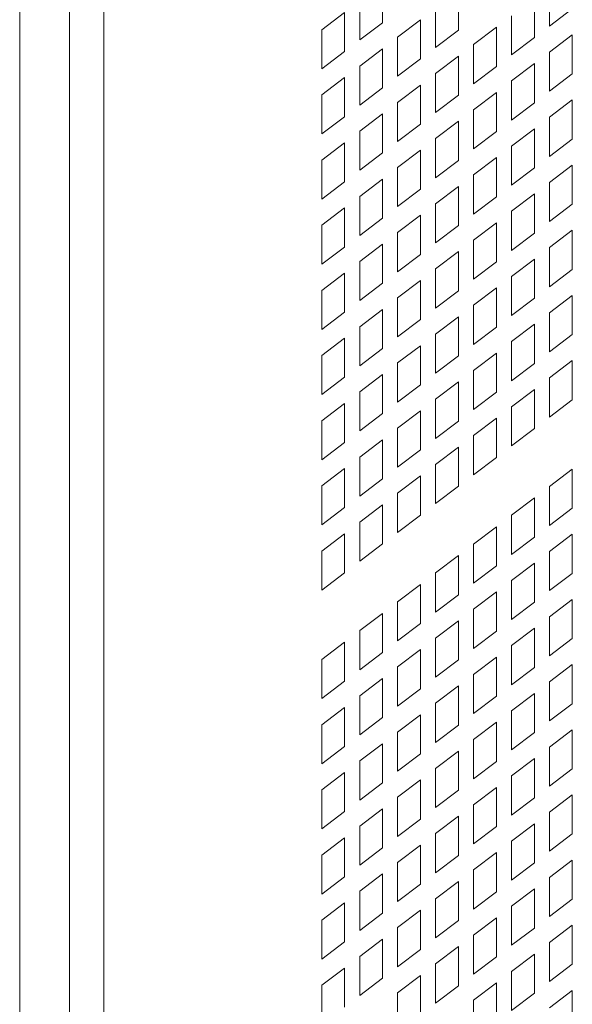
# Model space of a CAD drawing. Units: millimetres. Extents: x 160 to 5666, y 160 to 4040.
# Drawn here: x 1521 to 1545, y 690 to 733 of the extents above; entities that cross this region are included whole.
import ezdxf

# ---------------------------------------------------------------- set-up
doc = ezdxf.new("R2010")
doc.units = ezdxf.units.MM
doc.header["$LTSCALE"] = 20
doc.layers.add('Visible (Drawing)', color=7, linetype='Continuous', lineweight=40)
doc.layers.add('Visible Narrow (ISO)', color=7, linetype='Continuous', lineweight=35)

msp = doc.modelspace()

# ---------------------------------------------------------------- linework, layer by layer
at = {"layer": 'Visible (Drawing)', "color": 7, "lineweight": 5}
for p, q in [((1536.804, 735.029), (1536.804, 733.295)), ((1540.173, 734.699), (1540.173, 732.965)), ((1544.215, 733.146), (1544.215, 734.88)), ((1535.793, 732.528), (1535.793, 734.261)), ((1543.542, 734.369), (1543.542, 732.635)), ((1534.108, 732.982), (1535.119, 733.75)), ((1535.119, 733.75), (1535.119, 732.016)), ((1539.162, 732.197), (1539.162, 733.931)), ((1545.226, 733.914), (1544.215, 733.146)), ((1536.804, 733.295), (1535.793, 732.528)), ((1537.477, 732.652), (1538.488, 733.42)), ((1538.488, 733.42), (1538.488, 731.686)), ((1542.53, 731.867), (1542.53, 733.601)), ((1534.108, 731.249), (1534.108, 732.982)), ((1540.173, 732.965), (1539.162, 732.197)), ((1540.846, 732.322), (1541.857, 733.09)), ((1541.857, 733.09), (1541.857, 731.356)), ((1544.215, 731.992), (1545.226, 732.76)), ((1545.226, 732.76), (1545.226, 731.026)), ((1537.477, 730.919), (1537.477, 732.652)), ((1540.846, 730.588), (1540.846, 732.322)), ((1543.542, 732.635), (1542.53, 731.867)), ((1535.119, 732.016), (1534.108, 731.249)), ((1535.793, 731.373), (1536.804, 732.141)), ((1536.804, 732.141), (1536.804, 730.407)), ((1544.215, 730.258), (1544.215, 731.992)), ((1538.488, 731.686), (1537.477, 730.919)), ((1539.162, 731.043), (1540.173, 731.811)), ((1540.173, 731.811), (1540.173, 730.077)), ((1542.53, 730.713), (1543.542, 731.481)), ((1543.542, 731.481), (1543.542, 729.747)), ((1535.793, 729.64), (1535.793, 731.373)), ((1539.162, 729.309), (1539.162, 731.043)), ((1541.857, 731.356), (1540.846, 730.588)), ((1545.226, 731.026), (1544.215, 730.258)), ((1534.108, 730.094), (1535.119, 730.862)), ((1535.119, 730.862), (1535.119, 729.128)), ((1542.53, 728.979), (1542.53, 730.713)), ((1536.804, 730.407), (1535.793, 729.64)), ((1537.477, 729.764), (1538.488, 730.532)), ((1538.488, 730.532), (1538.488, 728.798)), ((1540.846, 729.434), (1541.857, 730.202)), ((1541.857, 730.202), (1541.857, 728.468)), ((1534.108, 728.361), (1534.108, 730.094)), ((1537.477, 728.03), (1537.477, 729.764)), ((1540.173, 730.077), (1539.162, 729.309)), ((1543.542, 729.747), (1542.53, 728.979)), ((1544.215, 729.104), (1545.226, 729.871)), ((1545.226, 729.871), (1545.226, 728.138)), ((1535.793, 728.485), (1536.804, 729.253)), ((1536.804, 729.253), (1536.804, 727.519)), ((1540.846, 727.7), (1540.846, 729.434)), ((1535.119, 729.128), (1534.108, 728.361)), ((1539.162, 728.155), (1540.173, 728.923)), ((1540.173, 728.923), (1540.173, 727.189)), ((1544.215, 727.37), (1544.215, 729.104)), ((1535.793, 726.751), (1535.793, 728.485)), ((1538.488, 728.798), (1537.477, 728.03)), ((1541.857, 728.468), (1540.846, 727.7)), ((1542.53, 727.825), (1543.542, 728.592)), ((1543.542, 728.592), (1543.542, 726.859)), ((1534.108, 727.206), (1535.119, 727.974)), ((1535.119, 727.974), (1535.119, 726.24)), ((1539.162, 726.421), (1539.162, 728.155)), ((1545.226, 728.138), (1544.215, 727.37)), ((1536.804, 727.519), (1535.793, 726.751)), ((1537.477, 726.876), (1538.488, 727.644)), ((1538.488, 727.644), (1538.488, 725.91)), ((1542.53, 726.091), (1542.53, 727.825)), ((1534.108, 725.472), (1534.108, 727.206)), ((1540.173, 727.189), (1539.162, 726.421)), ((1540.846, 726.546), (1541.857, 727.313)), ((1541.857, 727.313), (1541.857, 725.58)), ((1537.477, 725.142), (1537.477, 726.876)), ((1543.542, 726.859), (1542.53, 726.091)), ((1544.215, 726.216), (1545.226, 726.983)), ((1545.226, 726.983), (1545.226, 725.25)), ((1535.119, 726.24), (1534.108, 725.472)), ((1535.793, 725.597), (1536.804, 726.365)), ((1536.804, 726.365), (1536.804, 724.631)), ((1540.846, 724.812), (1540.846, 726.546)), ((1544.215, 724.482), (1544.215, 726.216)), ((1538.488, 725.91), (1537.477, 725.142)), ((1539.162, 725.267), (1540.173, 726.034)), ((1540.173, 726.034), (1540.173, 724.301)), ((1535.793, 723.863), (1535.793, 725.597)), ((1541.857, 725.58), (1540.846, 724.812)), ((1542.53, 724.937), (1543.542, 725.704)), ((1543.542, 725.704), (1543.542, 723.971)), ((1534.108, 724.318), (1535.119, 725.086)), ((1535.119, 725.086), (1535.119, 723.352)), ((1539.162, 723.533), (1539.162, 725.267)), ((1542.53, 723.203), (1542.53, 724.937)), ((1545.226, 725.25), (1544.215, 724.482)), ((1536.804, 724.631), (1535.793, 723.863)), ((1537.477, 723.988), (1538.488, 724.756)), ((1538.488, 724.756), (1538.488, 723.022)), ((1534.108, 722.584), (1534.108, 724.318)), ((1540.173, 724.301), (1539.162, 723.533)), ((1540.846, 723.658), (1541.857, 724.425)), ((1541.857, 724.425), (1541.857, 722.692)), ((1544.215, 723.327), (1545.226, 724.095)), ((1545.226, 724.095), (1545.226, 722.361)), ((1537.477, 722.254), (1537.477, 723.988)), ((1540.846, 721.924), (1540.846, 723.658)), ((1543.542, 723.971), (1542.53, 723.203)), ((1535.119, 723.352), (1534.108, 722.584)), ((1535.793, 722.709), (1536.804, 723.477)), ((1536.804, 723.477), (1536.804, 721.743)), ((1539.162, 722.379), (1540.173, 723.146)), ((1540.173, 723.146), (1540.173, 721.413)), ((1544.215, 721.594), (1544.215, 723.327)), ((1535.793, 720.975), (1535.793, 722.709)), ((1538.488, 723.022), (1537.477, 722.254)), ((1542.53, 722.048), (1543.542, 722.816)), ((1543.542, 722.816), (1543.542, 721.082)), ((1539.162, 720.645), (1539.162, 722.379)), ((1541.857, 722.692), (1540.846, 721.924)), ((1545.226, 722.361), (1544.215, 721.594)), ((1534.108, 721.43), (1535.119, 722.198)), ((1535.119, 722.198), (1535.119, 720.464)), ((1537.477, 721.1), (1538.488, 721.867)), ((1538.488, 721.867), (1538.488, 720.134)), ((1542.53, 720.315), (1542.53, 722.048)), ((1534.108, 719.696), (1534.108, 721.43)), ((1536.804, 721.743), (1535.793, 720.975)), ((1540.173, 721.413), (1539.162, 720.645)), ((1540.846, 720.769), (1541.857, 721.537)), ((1541.857, 721.537), (1541.857, 719.804)), ((1537.477, 719.366), (1537.477, 721.1)), ((1543.542, 721.082), (1542.53, 720.315)), ((1544.215, 720.439), (1545.226, 721.207)), ((1545.226, 721.207), (1545.226, 719.473)), ((1535.793, 719.821), (1536.804, 720.588)), ((1536.804, 720.588), (1536.804, 718.855)), ((1540.846, 719.036), (1540.846, 720.769)), ((1535.119, 720.464), (1534.108, 719.696)), ((1538.488, 720.134), (1537.477, 719.366)), ((1539.162, 719.491), (1540.173, 720.258)), ((1540.173, 720.258), (1540.173, 718.525)), ((1544.215, 718.706), (1544.215, 720.439)), ((1535.793, 718.087), (1535.793, 719.821)), ((1541.857, 719.804), (1540.846, 719.036)), ((1542.53, 719.16), (1543.542, 719.928)), ((1543.542, 719.928), (1543.542, 718.194)), ((1534.108, 718.542), (1535.119, 719.309)), ((1535.119, 719.309), (1535.119, 717.576)), ((1539.162, 717.757), (1539.162, 719.491)), ((1545.226, 719.473), (1544.215, 718.706)), ((1536.804, 718.855), (1535.793, 718.087)), ((1537.477, 718.212), (1538.488, 718.979)), ((1538.488, 718.979), (1538.488, 717.246)), ((1542.53, 717.427), (1542.53, 719.16)), ((1534.108, 716.808), (1534.108, 718.542)), ((1540.173, 718.525), (1539.162, 717.757)), ((1540.846, 717.881), (1541.857, 718.649)), ((1541.857, 718.649), (1541.857, 716.915)), ((1537.477, 716.478), (1537.477, 718.212)), ((1543.542, 718.194), (1542.53, 717.427)), ((1544.215, 717.551), (1545.226, 718.319)), ((1545.226, 718.319), (1545.226, 716.585)), ((1535.119, 717.576), (1534.108, 716.808)), ((1535.793, 716.933), (1536.804, 717.7)), ((1536.804, 717.7), (1536.804, 715.967)), ((1540.846, 716.148), (1540.846, 717.881)), ((1544.215, 715.817), (1544.215, 717.551)), ((1538.488, 717.246), (1537.477, 716.478)), ((1539.162, 716.602), (1540.173, 717.37)), ((1540.173, 717.37), (1540.173, 715.636)), ((1542.53, 716.272), (1543.542, 717.04)), ((1543.542, 717.04), (1543.542, 715.306)), ((1535.793, 715.199), (1535.793, 716.933)), ((1539.162, 714.869), (1539.162, 716.602)), ((1541.857, 716.915), (1540.846, 716.148)), ((1534.108, 715.654), (1535.119, 716.421)), ((1535.119, 716.421), (1535.119, 714.688)), ((1542.53, 714.539), (1542.53, 716.272)), ((1545.226, 716.585), (1544.215, 715.817)), ((1536.804, 715.967), (1535.793, 715.199)), ((1537.477, 715.323), (1538.488, 716.091)), ((1538.488, 716.091), (1538.488, 714.357)), ((1540.846, 714.993), (1541.857, 715.761)), ((1541.857, 715.761), (1541.857, 714.027)), ((1534.108, 713.92), (1534.108, 715.654)), ((1537.477, 713.59), (1537.477, 715.323)), ((1540.173, 715.636), (1539.162, 714.869)), ((1543.542, 715.306), (1542.53, 714.539)), ((1540.846, 713.26), (1540.846, 714.993)), ((1535.119, 714.688), (1534.108, 713.92)), ((1535.793, 714.044), (1536.804, 714.812)), ((1536.804, 714.812), (1536.804, 713.079)), ((1539.162, 713.714), (1540.173, 714.482)), ((1540.173, 714.482), (1540.173, 712.748)), ((1535.793, 712.311), (1535.793, 714.044)), ((1538.488, 714.357), (1537.477, 713.59)), ((1541.857, 714.027), (1540.846, 713.26)), ((1539.162, 711.981), (1539.162, 713.714)), ((1534.108, 712.765), (1535.119, 713.533)), ((1535.119, 713.533), (1535.119, 711.8)), ((1537.477, 712.435), (1538.488, 713.203)), ((1538.488, 713.203), (1538.488, 711.469)), ((1544.215, 712.742), (1545.226, 713.509)), ((1545.226, 713.509), (1545.226, 711.776)), ((1534.108, 711.032), (1534.108, 712.765)), ((1536.804, 713.079), (1535.793, 712.311)), ((1540.173, 712.748), (1539.162, 711.981)), ((1544.215, 711.008), (1544.215, 712.742)), ((1537.477, 710.702), (1537.477, 712.435)), ((1542.53, 711.463), (1543.542, 712.23)), ((1543.542, 712.23), (1543.542, 710.497)), ((1535.119, 711.8), (1534.108, 711.032)), ((1535.793, 711.156), (1536.804, 711.924)), ((1536.804, 711.924), (1536.804, 710.19)), ((1538.488, 711.469), (1537.477, 710.702)), ((1542.53, 709.729), (1542.53, 711.463)), ((1545.226, 711.776), (1544.215, 711.008)), ((1535.793, 709.423), (1535.793, 711.156)), ((1540.846, 710.184), (1541.857, 710.951)), ((1541.857, 710.951), (1541.857, 709.218)), ((1534.108, 709.877), (1535.119, 710.645)), ((1535.119, 710.645), (1535.119, 708.911)), ((1543.542, 710.497), (1542.53, 709.729)), ((1544.215, 709.853), (1545.226, 710.621)), ((1545.226, 710.621), (1545.226, 708.888)), ((1536.804, 710.19), (1535.793, 709.423)), ((1540.846, 708.45), (1540.846, 710.184)), ((1534.108, 708.144), (1534.108, 709.877)), ((1539.162, 708.905), (1540.173, 709.672)), ((1540.173, 709.672), (1540.173, 707.939)), ((1544.215, 708.12), (1544.215, 709.853)), ((1541.857, 709.218), (1540.846, 708.45)), ((1542.53, 708.575), (1543.542, 709.342)), ((1543.542, 709.342), (1543.542, 707.609)), ((1535.119, 708.911), (1534.108, 708.144)), ((1539.162, 707.171), (1539.162, 708.905)), ((1545.226, 708.888), (1544.215, 708.12)), ((1537.477, 707.626), (1538.488, 708.393)), ((1538.488, 708.393), (1538.488, 706.66)), ((1542.53, 706.841), (1542.53, 708.575)), ((1540.173, 707.939), (1539.162, 707.171)), ((1540.846, 707.296), (1541.857, 708.063)), ((1541.857, 708.063), (1541.857, 706.33)), ((1537.477, 705.892), (1537.477, 707.626)), ((1543.542, 707.609), (1542.53, 706.841)), ((1544.215, 706.965), (1545.226, 707.733)), ((1545.226, 707.733), (1545.226, 705.999)), ((1535.793, 706.347), (1536.804, 707.115)), ((1536.804, 707.115), (1536.804, 705.381)), ((1540.846, 705.562), (1540.846, 707.296)), ((1538.488, 706.66), (1537.477, 705.892)), ((1539.162, 706.017), (1540.173, 706.784)), ((1540.173, 706.784), (1540.173, 705.051)), ((1544.215, 705.232), (1544.215, 706.965)), ((1535.793, 704.613), (1535.793, 706.347)), ((1541.857, 706.33), (1540.846, 705.562)), ((1542.53, 705.686), (1543.542, 706.454)), ((1543.542, 706.454), (1543.542, 704.72)), ((1534.108, 705.068), (1535.119, 705.836)), ((1535.119, 705.836), (1535.119, 704.102)), ((1539.162, 704.283), (1539.162, 706.017)), ((1542.53, 703.953), (1542.53, 705.686)), ((1545.226, 705.999), (1544.215, 705.232)), ((1536.804, 705.381), (1535.793, 704.613)), ((1537.477, 704.738), (1538.488, 705.505)), ((1538.488, 705.505), (1538.488, 703.772)), ((1534.108, 703.334), (1534.108, 705.068)), ((1540.173, 705.051), (1539.162, 704.283)), ((1540.846, 704.407), (1541.857, 705.175)), ((1541.857, 705.175), (1541.857, 703.441)), ((1544.215, 704.077), (1545.226, 704.845)), ((1545.226, 704.845), (1545.226, 703.111)), ((1537.477, 703.004), (1537.477, 704.738)), ((1540.846, 702.674), (1540.846, 704.407)), ((1543.542, 704.72), (1542.53, 703.953)), ((1535.119, 704.102), (1534.108, 703.334)), ((1535.793, 703.459), (1536.804, 704.226)), ((1536.804, 704.226), (1536.804, 702.493)), ((1544.215, 702.344), (1544.215, 704.077)), ((1538.488, 703.772), (1537.477, 703.004)), ((1539.162, 703.128), (1540.173, 703.896)), ((1540.173, 703.896), (1540.173, 702.163)), ((1542.53, 702.798), (1543.542, 703.566)), ((1543.542, 703.566), (1543.542, 701.832)), ((1535.793, 701.725), (1535.793, 703.459)), ((1539.162, 701.395), (1539.162, 703.128)), ((1541.857, 703.441), (1540.846, 702.674)), ((1545.226, 703.111), (1544.215, 702.344)), ((1534.108, 702.18), (1535.119, 702.947)), ((1535.119, 702.947), (1535.119, 701.214)), ((1542.53, 701.065), (1542.53, 702.798)), ((1536.804, 702.493), (1535.793, 701.725)), ((1537.477, 701.85), (1538.488, 702.617)), ((1538.488, 702.617), (1538.488, 700.884)), ((1540.846, 701.519), (1541.857, 702.287)), ((1541.857, 702.287), (1541.857, 700.553)), ((1534.108, 700.446), (1534.108, 702.18)), ((1537.477, 700.116), (1537.477, 701.85)), ((1540.173, 702.163), (1539.162, 701.395)), ((1543.542, 701.832), (1542.53, 701.065)), ((1544.215, 701.189), (1545.226, 701.957)), ((1545.226, 701.957), (1545.226, 700.223)), ((1535.793, 700.571), (1536.804, 701.338)), ((1536.804, 701.338), (1536.804, 699.605)), ((1540.846, 699.786), (1540.846, 701.519)), ((1535.119, 701.214), (1534.108, 700.446)), ((1538.488, 700.884), (1537.477, 700.116)), ((1539.162, 700.24), (1540.173, 701.008)), ((1540.173, 701.008), (1540.173, 699.274)), ((1544.215, 699.455), (1544.215, 701.189)), ((1535.793, 698.837), (1535.793, 700.571)), ((1541.857, 700.553), (1540.846, 699.786)), ((1542.53, 699.91), (1543.542, 700.678)), ((1543.542, 700.678), (1543.542, 698.944)), ((1534.108, 699.292), (1535.119, 700.059)), ((1535.119, 700.059), (1535.119, 698.326)), ((1539.162, 698.507), (1539.162, 700.24)), ((1545.226, 700.223), (1544.215, 699.455)), ((1536.804, 699.605), (1535.793, 698.837)), ((1537.477, 698.961), (1538.488, 699.729)), ((1538.488, 699.729), (1538.488, 697.995)), ((1542.53, 698.176), (1542.53, 699.91)), ((1534.108, 697.558), (1534.108, 699.292)), ((1540.173, 699.274), (1539.162, 698.507)), ((1540.846, 698.631), (1541.857, 699.399)), ((1541.857, 699.399), (1541.857, 697.665)), ((1537.477, 697.228), (1537.477, 698.961)), ((1543.542, 698.944), (1542.53, 698.176)), ((1544.215, 698.301), (1545.226, 699.069)), ((1545.226, 699.069), (1545.226, 697.335)), ((1535.119, 698.326), (1534.108, 697.558)), ((1535.793, 697.682), (1536.804, 698.45)), ((1536.804, 698.45), (1536.804, 696.716)), ((1540.846, 696.898), (1540.846, 698.631)), ((1544.215, 696.567), (1544.215, 698.301)), ((1538.488, 697.995), (1537.477, 697.228)), ((1539.162, 697.352), (1540.173, 698.12)), ((1540.173, 698.12), (1540.173, 696.386)), ((1535.793, 695.949), (1535.793, 697.682)), ((1541.857, 697.665), (1540.846, 696.898)), ((1542.53, 697.022), (1543.542, 697.79)), ((1543.542, 697.79), (1543.542, 696.056)), ((1534.108, 696.403), (1535.119, 697.171)), ((1535.119, 697.171), (1535.119, 695.437)), ((1539.162, 695.619), (1539.162, 697.352)), ((1542.53, 695.288), (1542.53, 697.022)), ((1545.226, 697.335), (1544.215, 696.567)), ((1536.804, 696.716), (1535.793, 695.949)), ((1537.477, 696.073), (1538.488, 696.841)), ((1538.488, 696.841), (1538.488, 695.107)), ((1534.108, 694.67), (1534.108, 696.403)), ((1540.173, 696.386), (1539.162, 695.619)), ((1540.846, 695.743), (1541.857, 696.511)), ((1541.857, 696.511), (1541.857, 694.777)), ((1544.215, 695.413), (1545.226, 696.181)), ((1545.226, 696.181), (1545.226, 694.447)), ((1537.477, 694.34), (1537.477, 696.073)), ((1540.846, 694.009), (1540.846, 695.743)), ((1543.542, 696.056), (1542.53, 695.288)), ((1535.119, 695.437), (1534.108, 694.67)), ((1535.793, 694.794), (1536.804, 695.562)), ((1536.804, 695.562), (1536.804, 693.828)), ((1539.162, 694.464), (1540.173, 695.232)), ((1540.173, 695.232), (1540.173, 693.498)), ((1544.215, 693.679), (1544.215, 695.413)), ((1535.793, 693.061), (1535.793, 694.794)), ((1538.488, 695.107), (1537.477, 694.34)), ((1541.857, 694.777), (1540.846, 694.009)), ((1542.53, 694.134), (1543.542, 694.902)), ((1543.542, 694.902), (1543.542, 693.168)), ((1539.162, 692.73), (1539.162, 694.464)), ((1545.226, 694.447), (1544.215, 693.679)), ((1534.108, 693.515), (1535.119, 694.283)), ((1535.119, 694.283), (1535.119, 692.549)), ((1537.477, 693.185), (1538.488, 693.953)), ((1538.488, 693.953), (1538.488, 692.219)), ((1542.53, 692.4), (1542.53, 694.134)), ((1534.108, 691.782), (1534.108, 693.515)), ((1536.804, 693.828), (1535.793, 693.061)), ((1540.173, 693.498), (1539.162, 692.73)), ((1540.846, 692.855), (1541.857, 693.623)), ((1541.857, 693.623), (1541.857, 691.889)), ((1537.477, 691.451), (1537.477, 693.185)), ((1543.542, 693.168), (1542.53, 692.4)), ((1544.215, 692.525), (1545.226, 693.292)), ((1545.226, 693.292), (1545.226, 691.559)), ((1535.793, 691.906), (1536.804, 692.674)), ((1536.804, 692.674), (1536.804, 690.94)), ((1540.846, 691.121), (1540.846, 692.855)), ((1535.119, 692.549), (1534.108, 691.782)), ((1538.488, 692.219), (1537.477, 691.451)), ((1539.162, 691.576), (1540.173, 692.344)), ((1540.173, 692.344), (1540.173, 690.61)), ((1544.215, 690.791), (1544.215, 692.525)), ((1535.793, 690.172), (1535.793, 691.906)), ((1541.857, 691.889), (1540.846, 691.121)), ((1542.53, 691.246), (1543.542, 692.013)), ((1543.542, 692.013), (1543.542, 690.28)), ((1534.108, 690.627), (1535.119, 691.395)), ((1535.119, 691.395), (1535.119, 689.661)), ((1539.162, 689.842), (1539.162, 691.576)), ((1545.226, 691.559), (1544.215, 690.791)), ((1536.804, 690.94), (1535.793, 690.172)), ((1537.477, 690.297), (1538.488, 691.065)), ((1538.488, 691.065), (1538.488, 689.331)), ((1542.53, 689.512), (1542.53, 691.246)), ((1534.108, 688.894), (1534.108, 690.627)), ((1540.173, 690.61), (1539.162, 689.842)), ((1540.846, 689.967), (1541.857, 690.735)), ((1541.857, 690.735), (1541.857, 689.001)), ((1537.477, 688.563), (1537.477, 690.297)), ((1543.542, 690.28), (1542.53, 689.512)), ((1544.215, 689.637), (1545.226, 690.404)), ((1545.226, 690.404), (1545.226, 688.671)), ((1540.846, 688.233), (1540.846, 689.967))]:
    msp.add_line(p, q, dxfattribs=at)
at = {"layer": 'Visible Narrow (ISO)', "color": 7, "lineweight": 5}
for p, q in [((1520.711, 1146.552), (1520.711, 337.578)), ((1524.442, 1146.17), (1524.442, 337.196)), ((1522.924, 1145.992), (1522.924, 337.018))]:
    msp.add_line(p, q, dxfattribs=at)

doc.saveas('drawing.dxf')
